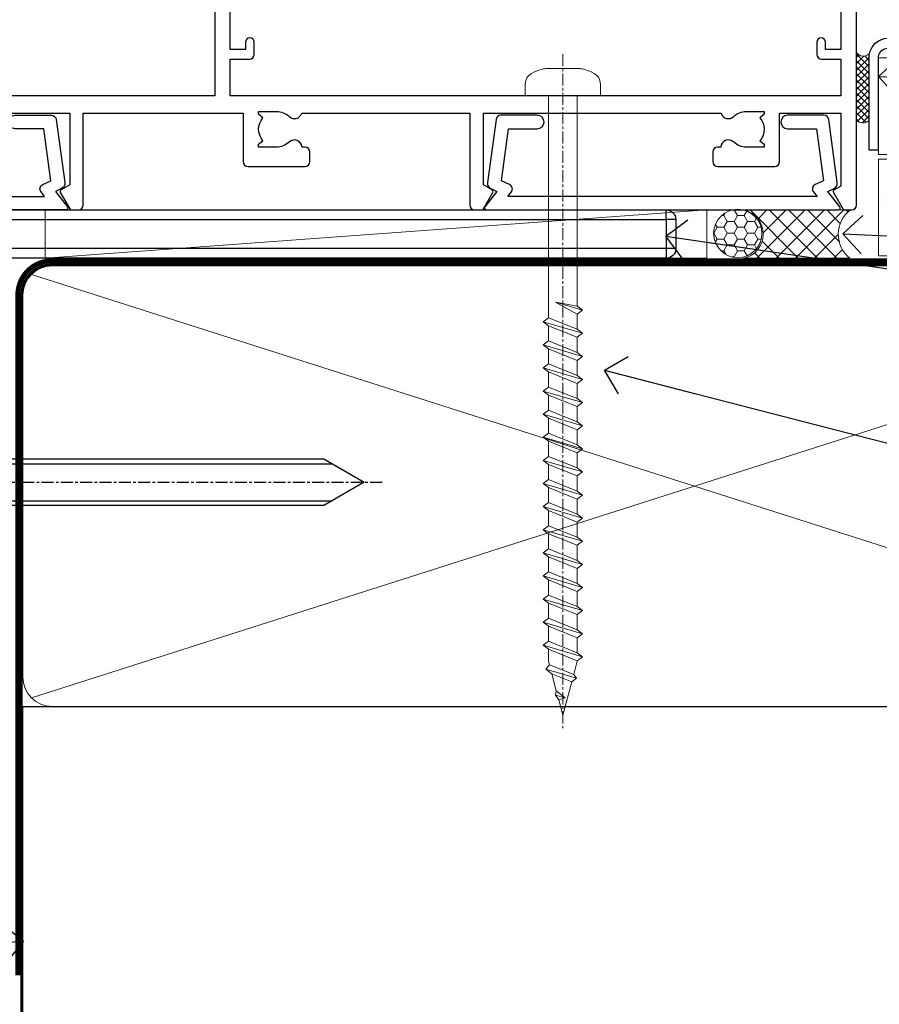
# Model space of a CAD drawing. Units: millimetres. Extents: x 0 to 11353, y -265 to 1143.
# Drawn here: x 180 to 269, y 97 to 199 of the extents above; entities that cross this region are included whole.
import ezdxf
from ezdxf import colors
from ezdxf.entities.mleader import LeaderData, LeaderLine
from ezdxf.math import Vec2, Vec3

# ---------------------------------------------------------------- set-up
doc = ezdxf.new("R2010")
doc.units = ezdxf.units.MM
for name, pattern in [('CENTER', [2, 1.25, -0.25, 0.25, -0.25]), ('CENTERLINE', [2, 1.25, -0.25, 0.25, -0.25]), ('Dashed', [564.4444465637206, 282.2222232818604, -282.2222232818602])]:
    doc.linetypes.add(name, pattern=pattern)
doc.layers.add('Aluminium Systems Ltd Joinery Detail', color=7, linetype='Continuous')
doc.layers.add('Aluminium Systems Ltd Notes', color=7, linetype='Continuous')
doc.styles.get("Standard").update_dxf_attribs({"font": 'arial.ttf'})
pattern_1 = [(37.50000000000001, (1.375355028271997, 0), (-0.2400046943976069, 7.341198559940135), [0, -5.791200000000001, 0, -6.476999999999999, 0, -6.191249999999999]), (7.499999999999999, (1.375355028271997, 0), (6.74284924707004, 10.75237650852531), [0, -3.124200000000001, 0, -5.2197, 0, -2.00025]), (327.5, (-3.310944971728002, 0), (11.86488555362187, 0.02155777017818643), [0, -1.905, 0, -6.858, 0, -8.9535]), (317.5, (-3.310944971728002, 0), (11.45334678708446, 3.343939848858244), [0, -0.9524999999999999, 0, -4.495799999999999, 0, -5.1435])]

# ---------------------------------------------------------------- blocks, each defined once
blk = doc.blocks.new('_Open90')
at = {"color": 0, "linetype": 'ByBlock', "lineweight": -2}
for p, q in [((-0.5, 0.5), (0, 0)), ((0, 0), (-2.439666651745029, 0)), ((0, 0), (-0.5, -0.5))]:
    blk.add_line(p, q, dxfattribs=at)
blk = doc.blocks.new('Stucco Recessed CC AC40 Liner')
at = {"layer": 'Aluminium Systems Ltd Joinery Detail', "lineweight": 5}
h = blk.add_hatch(dxfattribs=at)
h.set_pattern_fill('HONEY', color=256, scale=0.2211125000000359, angle=360, style=0)
h.set_pattern_definition([(9.213864076586628e-15, (-518.0389322046929, -268.0206221861987), (1.053048281250171, 0.6079775633750983), [0.7020321875001139, -1.404064375000228]), (119.9999999999999, (-518.0389322046929, -268.0206221861987), (-1.053048155438884, 0.6079777812866397), [0.7020321875000983, -1.404064375000197]), (59.99999999999994, (-518.0389322046929, -268.0206221861987), (1.258112869470804e-07, 1.215955344661738), [-1.404064375000228, 0.7020321875001139])])
edge = h.paths.add_edge_path()
edge.add_arc((51.87830096406856, 2.930979210814257), 2.5, 180.0000000000001, 360.00000000000006, ccw=False)
edge.add_arc((51.87830096406856, 2.930979210814257), 2.5, 0, 180.0000000000001, ccw=False)
h = blk.add_hatch(dxfattribs=at)
h.set_pattern_fill('NET', color=256, scale=0.4422249999999999, angle=225, style=0)
h.set_pattern_definition([(315, (-1885.498183657945, 4373.742375906659), (-0.9928234407849511, -0.9928234407849515), []), (225, (-1885.498183657945, 4373.742375906659), (-0.9928234407849515, 0.9928234407849511), [])])
edge = h.paths.add_edge_path()
edge.add_line((63.47810494499322, 5.494285773671436), (52.73516812521643, 5.500840232578412))
edge.add_arc((51.89876959833077, 3.03597827469639), 2.602903564714436, 283.05461229937526, 431.25644836746125, ccw=False)
edge.add_line((52.48671264058544, 0.5003462141903583), (63.52272050977376, 0.5003462141903583))
edge.add_arc((65.42686663763675, 3.014526820814353), 3.153866927914105, 128.1626499734255, 232.8610770962096, ccw=False)
at = {"layer": 'Aluminium Systems Ltd Joinery Detail'}
h = blk.add_hatch(dxfattribs=at)
h.set_pattern_fill('AR-SAND', color=256, scale=0.15)
h.set_pattern_definition(pattern_1)
h.paths.add_polyline_path([(119.1093203646597, 5.262820595180528), (119.1093203646597, -4.737179404819472), (66.42413977945239, -4.73717940482311), (66.42413977945239, 5.26282059517689)])
h = blk.add_hatch(dxfattribs=at)
h.set_pattern_fill('AR-SAND', color=256, scale=0.15)
h.set_pattern_definition(pattern_1)
h.paths.add_polyline_path([(119.1093203646597, -5.237179404819472), (119.1093203646597, -15.23717940481947), (66.42413977945239, -15.23717940482311), (66.42413977945239, -5.23717940482311)])
at = {"layer": 'Aluminium Systems Ltd Joinery Detail', "lineweight": 5}
h = blk.add_hatch(dxfattribs=at)
h.set_pattern_fill('ANSI37', color=256, scale=0.15)
h.set_pattern_definition([(45.00000000000001, (-220.6546373151084, -560.2450245033288), (-0.3367596045400932, 0.3367596045400932), []), (135, (-220.6546373151084, -560.2450245033288), (-0.3367596045400932, -0.3367596045400932), [])])
edge = h.paths.add_edge_path()
edge.add_arc((64.81443276257255, -9.50462174034692), 0.9866125402710012, 51.83121232280979, 132.263901216659)
edge.add_line((64.15089006931544, -8.7744742217983), (64.15089006931544, -15.78270040966891))
edge.add_arc((64.8610207307122, -16.29419281424271), 0.8751628626695301, 45.838321747589305, 144.2355755388267, ccw=False)
edge.add_arc((67.42413977940328, -15.23717940483039), 1.99999999995119, 179.9999999997916, 192.3918244982081, ccw=False)
edge.add_line((65.42413977945239, -15.23717940482311), (65.42413977945205, -8.728953216952505))
blk.add_line((-19.78003373320826, 5.500840232580231), (48.67933097257651, 0.5003462141903583, 1), dxfattribs=at)
at = {"layer": 'Aluminium Systems Ltd Joinery Detail'}
blk.add_line((64.15089006931635, -8.7744742217983), (64.15089006931635, -15.78270040966891), dxfattribs=at)
at = {"layer": 'Aluminium Systems Ltd Joinery Detail', "lineweight": 5}
blk.add_lwpolyline([(-19.78003373320826, 5.500840232580231), (48.67933097256832, 5.500840232580231), (48.67933097257651, 0.5003462141903583), (-19.7800337332128, 0.5003462141867203)], close=True, dxfattribs=at)
blk.add_lwpolyline([(52.46136202113871, 5.505984466693917), (63.47810494499322, 5.494285773671436, 0.4915106188759529), (63.52272050977376, 0.5003462141903583), (52.48671264058544, 0.5003462141903583, 0.8101017670941715)], format="xyb", close=True, dxfattribs=at)
at = {"layer": 'Aluminium Systems Ltd Joinery Detail', "lineweight": 5, "elevation": -1.000000000000011}
for points in [[(66.42413977945239, -4.73717940482311), (119.1093203646597, -4.737179404819472), (119.1093203646597, 5.262820595180528), (66.42413977945239, 5.26282059517689)], [(66.42413977945239, -15.23717940482311), (119.1093203646597, -15.23717940481947), (119.1093203646597, -5.237179404819472), (66.42413977945239, -5.23717940482311)]]:
    blk.add_lwpolyline(points, close=True, dxfattribs=at)
at = {"layer": 'Aluminium Systems Ltd Joinery Detail', "elevation": -1.000000000000011}
blk.add_lwpolyline([(66.42413977945239, -5.73717940482311), (66.42413977945239, -15.23717940482311, 0.6885002580691579), (68.16949577195214, -15.90384607148735, -0.2134217652833945), (69.66020775695165, -15.23717940482311), (93.92413977945239, -15.23717940482311), (93.92413977945239, -16.23717940482311), (69.66020775695165, -16.23717940482311, 0.2134217652833893), (68.9148517644519, -16.57051273815523, -0.6885002580691693), (65.42413977945239, -15.23717940482311), (65.42413977945239, -5.73717940482311)], format="xyb", close=True, dxfattribs=at)
at = {"layer": 'Aluminium Systems Ltd Joinery Detail', "lineweight": 5, "ltscale": 0.12}
blk.add_circle((51.87830096406856, 2.930979210814257, 1), 2.5, dxfattribs=at)
at = {"layer": 'Aluminium Systems Ltd Joinery Detail', "lineweight": 5}
for centre, radius, start, end in [((64.81440671015866, -9.503893038749084), 0.9860558519677073, 51.80385569436721, 132.2912578451608), ((64.86102073071311, -16.29419281424634), 0.8751628626701816, 45.83832174768128, 144.2355755386894)]:
    blk.add_arc(centre, radius, start, end, dxfattribs=at)
blk = doc.blocks.new('A702-21578')
at = {"flags": 128}
blk.add_lwpolyline([(119.9999986345956, 30.50001113356663, 0.4142135626485369), (119.4999986345956, 31.00001113403684), (116.2660243859245, 31.00001113403684), (115.2267939192475, 29.20001116496624, 0.4142135623808452), (115.2999990000002, 28.92680608420594), (116.1049067192043, 28.46209239585133, 0.5773502691904501), (116.7999779890708, 28.86339198061646), (116.7999779890685, 29.6000111340372), (118.3999990000661, 29.6000111340372), (118.3999990000661, 16.60002184620949), (116.8000019574897, 16.60002184620949), (116.8000019574887, 17.35002184620949, 0.9999999999999999), (115.9000019574891, 17.35002184620949), (115.90000195749, 16.10002184620949, 0.414213562373095), (116.40000195749, 15.60002184620949), (118.3999990000279, 15.60002184620949), (118.3999990000279, 11.80001113403792), (55.20000036535703, 11.80001113403793), (55.20000036535703, 15.6000218462095), (57.1999974079331, 15.6000218462095, 0.414213562373095), (57.6999974079331, 16.1000218462095), (57.69999740793219, 17.3500218462095, 0.9999999999999999), (56.79999740793255, 17.3500218462095), (56.79999740793346, 16.6000218462095), (55.20000036535703, 16.6000218462095), (55.20000036535612, 29.6000111340372), (56.80002101087734, 29.6000111340372), (56.80002101087507, 28.86339229252221, 0.5773502691904437), (57.49509274859997, 28.4620924376388), (58.30000039542614, 28.92680608420594, 0.4142135623808492), (58.3732054761789, 29.2000111649663), (57.3339750095019, 31.00001113403684), (54.1000003653503, 31.00001113403684, 0.4142135626485369), (53.60000036535121, 30.50001113356663), (53.60000040000114, 27.00001116858854, -0.414213562373095), (52.60000040000114, 26.00001116858854), (40.99999999999227, 26.00001116858854, -0.414213562373095), (39.99999999999227, 27.00001116858854), (39.99999999999227, 49.50001113357663, 0.414213562373095), (39.49999999999227, 50.00001113357663), (36.99999999999227, 50.00001113357663, 0.414213562373095), (36.49999999999227, 49.50001113357663), (36.49999999999227, 48.200011133581, 0.9999999999999999), (37.39999999998645, 48.200011133581), (37.39999999998645, 49.00001113357663), (38.89999999998645, 49.00001113357663), (38.89999999998645, 43.50001113357663), (37.39999999998645, 43.50001113357663), (37.39999999998645, 44.30001113357955, 0.9999999999999999), (36.49999999999227, 44.30001113357955), (36.49999999999193, 43.00001113357663, 0.4142135623725622), (36.99999999999227, 42.5000111335772), (38.40000000002101, 42.50001113357663), (38.40000000002101, 34.80001113357955), (36.89999999999111, 34.80001113357983, 0.9999999999999999), (36.89999999999111, 34.00001113357658), (38.40000000002101, 34.00001113357663), (38.40000000002101, 31.00001113357663), (28.28871270555055, 31.00001113357715, 0.2679793930046484), (27.85567182909983, 30.74996232746426), (26.55699999999297, 28.50001113357663), (21.99999999999227, 28.50001113357663), (21.99999999999227, 30.00001113357663), (23.49999999999227, 30.00001113357663, 0.9999999999999999), (23.49999999999227, 31.00001113357663), (0.4999999999922693, 31.00001113357663, 0.414213562373095), (-7.73070496506989e-12, 30.50001113357663), (7.73070496506989e-12, 0.4999999540084161, 0.4142135623729619), (0.5000000000077307, -4.599135650096287e-08), (1.333966774506962, -4.5991299657544e-08), (2.37320366962274, 1.800011057459045, 0.4142135623689392), (2.299998588863019, 2.07321613821577), (1.599998588869539, 2.477361326649742), (1.599998588873177, 10.00001113404048), (7.950000000015905, 10.0000111340415), (7.950000000016075, 5.000011134036725, 0.4142135623720295), (8.450000000014029, 4.500011134036953), (14.35000000001332, 4.500011134040136, 0.414213562373095), (14.8500000000131, 5.000011134040363), (14.8500000000131, 6.000011134040363, 0.414213562373095), (14.3500000000131, 6.500011134040363), (14.04573129133905, 6.500011134039511, 0.6408239254472379), (12.68962126127948, 7.023596039701687, -0.1952598447288674), (11.40000000001453, 6.500011134041273), (9.550000000015984, 6.500011134041273), (9.550000000015984, 6.79767681636244), (9.982817780244716, 7.160854056120542, -0.3639702342664406), (9.982817780245625, 9.539168211960174), (9.550000000015984, 9.902345451719015), (9.550000000015984, 10.20001113404018), (11.40000000001453, 10.20001113404007, -0.195259844728868), (12.68962126127951, 9.676426228377892, 0.5542191990959247), (14.00722952788536, 10.00001113404224), (38.60000000001185, 10.0000111340423), (38.60000000001185, 2.592820294428947), (37.7000000000146, 2.07320505216066, 0.4142135623807411), (37.62679491926187, 1.799999971400354), (38.66602541383702, -4.5991299657544e-08), (39.50000005515926, 4.5991299657544e-08, 0.4142135300680743), (40.00000000001114, 0.5000000459912997), (40.00000000001114, 10.0000111340423), (56.55000000001587, 10.00001113404787), (56.5500000000161, 5.000011134036725, 0.4142135623720295), (57.05000000001405, 4.500011134036953), (62.95000000001335, 4.500011134040136, 0.414213562373095), (63.45000000001312, 5.000011134040363), (63.45000000001312, 6.000011134040363, 0.414213562373095), (62.95000000001312, 6.500011134040363), (62.64573129133908, 6.500011134039511, 0.6408239254472379), (61.28962126127951, 7.023596039701687, -0.1952598447288674), (60.00000000001455, 6.500011134041273), (58.15000000001601, 6.500011134041273), (58.15000000001601, 6.79767681636244), (58.58281778024468, 7.160854056120542, -0.3639702342664388), (58.58281778024562, 9.53916821196023), (58.15000000001601, 9.902345451719015), (58.15000000001601, 10.20001113404018), (60.00000000001455, 10.20001113404007, -0.195259844728868), (61.28962126127954, 9.676426228377892, 0.5542192105843444), (62.60722953667414, 10.00001116075796), (79.99999900000086, 10.00001077119232), (79.99999900000086, 0.5000000459840095, 0.4142135300680742), (80.49999894485273, 4.598400948907511e-08), (81.33397358617503, -4.59985898260129e-08), (82.37320408075146, 1.799999971392324, 0.4142135623810197), (82.2999989999953, 2.073205052152005), (81.3999990000001, 2.592820294421998), (81.3999990000001, 10.00001113403501), (105.9927704721453, 10.00001113403773, 0.5542191990939872), (107.3103787387495, 9.67642622837782, -0.1952598447288638), (108.6000000000145, 10.20001113403835), (110.4500000000131, 10.20001113404017), (110.4500000000131, 9.902345451719), (110.0171822197835, 9.53916821195999, -0.3639702342664435), (110.0171822197844, 7.160854056120641), (110.4500000000131, 6.797676816362426), (110.4500000000131, 6.500011134041259), (108.6000000000145, 6.500011134041259, -0.1952598447288572), (107.3103787387495, 7.023596039701729, 0.6408239254472072), (105.95426870869, 6.500011134039497), (105.6500000000165, 6.500011134039895, 0.414213562373095), (105.150000000016, 6.000011134040349), (105.150000000016, 5.000011134040349, 0.414213562373095), (105.650000000016, 4.500011134040349), (111.550000000013, 4.500011134037052, 0.4142135623720294), (112.050000000013, 5.000011134036711), (112.0500000000131, 10.00001113403785), (118.4000004111371, 10.00001113403682), (118.4000004111408, 2.47736132664518), (117.7000004111473, 2.073216138212914, 0.4142135623694682), (117.6267953303914, 1.800011057456075), (118.6660321713155, 4.786029705883266e-08), (119.4999990000001, 4.786041074567038e-08, 0.4142135623730284), (119.9999990000001, 0.5000000478603539), (119.9999990000028, 30.50001113403684)], format="xyb", dxfattribs=at)
blk.add_lwpolyline([(2.864083312980711, 25.59486262730954), (1.599999999983481, 25.80002933464911), (1.599999999981719, 29.40001113357809), (20.39999999999191, 29.40001113357809), (20.39999999999191, 28.50001113352752, 0.414213562373095), (21.99999999999227, 26.9000111335275), (26.55699999996386, 26.90001113352716, 0.2679793930054509), (27.94273080459908, 27.7001673130944), (28.9238806577755, 29.40001113357172), (38.39999959998158, 29.40001113357809), (38.39999959998158, 25.80002933465639), (37.13591628698259, 25.59486262732443, 1.004500193913287), (37.26762594974343, 24.80578743325927), (38.39999959998886, 25.00002933466075), (38.39999959998886, 23.00002933462835, 0.414213562373095), (38.89999959998886, 22.50002933462835), (39.49999999998317, 22.50002933462835, 0.414213562373095), (39.99999999998317, 23.00002933462835), (39.99999999998317, 24.40001116859443), (53.59999999994534, 24.40001116858716), (53.59999999994716, 11.80001113403702), (1.600000000006276, 11.80001113403702), (1.600000000006276, 25.00002933514824), (2.732373650219813, 24.8057874332591, 1.00450019260736)], format="xyb", close=True, dxfattribs=at)
blk = doc.blocks.new('A725-21745')
at = {"flags": 128}
blk.add_lwpolyline([(37.11646801240383, 20.91461760752128), (38.35987280291066, 19.3231320504845, -0.6248693519088664), (38.2022706521893, 18.99999975541897), (5.307024864736547, 18.99999975542147, -0.3022673053222528), (3.231717466711387, 17.61925184987041), (2.000000115047413, 17.61925184987041, 0.414213562373095), (1.500000115047413, 17.11925184987041), (1.500000115047413, 6.49573132744473, -0.6858526540293893), (2.123585020710351, 5.139621297385304, 0.1952598447287123), (1.600000115047777, 3.850000036120321), (1.600000115049596, 2.000000036121776), (1.897665797368944, 2.000000036121776), (2.260843037126492, 2.432817816351545, 0.3639702342667938), (4.639157192967076, 2.432817816350791), (5.0023344327237, 2.000000036121776), (5.300000115044867, 2.000000036119957), (5.300000115046686, 3.850000036118502, 0.1952598447290732), (4.776415209384112, 5.139621297385304, -0.9999999999999999), (5.92358502070465, 6.254969415237454, -0.195259844728987), (6.900000115043412, 3.850000036120321), (6.900000115045231, 0.5000000361217758, -0.4142135623741608), (6.400000115045231, 3.612177579270792e-08), (0.5000001150474134, 3.612359478211147e-08, -0.4142135623720295), (1.150474133737589e-07, 0.5000000361217758), (1.150455943843554e-07, 18.50000003612178, -0.4142135623752261), (0.5000001150474134, 19.00000003612359), (1.491733031867597, 19.00000003611996), (1.828126217074868, 19.58265012422299, -0.414213562371763), (2.101331297830804, 19.65585520497912), (2.85671746670775, 19.21973279703371, 1.000000000002101), (3.606717466712297, 20.51877090270868), (2.099999209467541, 21.38867509413313, -0.9999999999986869), (2.699999209471933, 22.42790557867107), (4.206717466717208, 21.558001387248, -0.1544523861771689), (5.000744966466115, 20.68964304016895, 0.2920433047074474), (5.454341760832875, 20.39999975542224), (35.99570968530858, 20.39999975541861), (35.62906032147291, 20.86928954060778, -0.4823427408185513), (35.8117565674074, 21.63027417179029), (36.65632259471747, 22.02410177814119), (35.9274075175417, 27.4000053454368), (32.95000629409694, 27.4000053454368, -0.9999999999999999), (32.95000629409694, 28.80000534543552), (36.71361246468038, 28.80000534543461, -0.3752698379243242), (37.20907876645651, 28.36718528143687), (38.09461976595773, 21.83613225856271, -0.3284042794683215), (37.75363116086702, 21.21173166314027)], format="xyb", close=True, dxfattribs=at)
blk = doc.blocks.new('WS8G75Pan')
at = {"linetype": 'CENTER', "lineweight": -2}
blk.add_line((-2.842170943040401e-14, 4.31874977999999), (2.842170943040401e-14, -65.56249499999996), dxfattribs=at)
at = {"lineweight": -2}
for p, q in [((-1.494791550000002, 0), (1.494791549999945, 0)), ((-2.049999839999828, -22.17007205437491), (0.7473957749999727, -21.35416499999997)), ((-1.494791549999434, -22.58405656661239), (0.7473957749999727, -21.35416499999997)), ((-1.49479155000023, -21.75608754213772), (0.7473957749999727, -21.35416499999997)), ((-2.049999839999856, -24.56173853437491), (2.04999984000014, -23.3659052943749)), ((-1.49479155000023, -24.14775402213769), (1.494791550000087, -22.95192078213731)), ((-1.494791549999462, -24.97572304661236), (1.494791550000087, -23.77988980661229)), ((-1.494791550000258, -26.53942050213772), (1.494791550000087, -25.34358726213731)), ((-2.049999839999884, -26.95340501437491), (2.04999984000014, -25.7575717743749)), ((-1.494791549999491, -27.36738952661236), (1.494791550000087, -26.17155628661229)), ((-2.049999839999884, -29.34507149437488), (2.04999984000014, -28.14923825437489)), ((-1.494791550000258, -28.93108698213769), (1.494791550000087, -27.73525374213727)), ((-1.494791549999491, -29.75905600661235), (1.494791550000087, -28.56322276661228)), ((-2.049999839999714, -31.73673797437485), (2.049999840000282, -30.54090473437483)), ((-1.494791550000116, -31.32275346213763), (1.49479155000023, -30.12692022213724)), ((-1.49479154999932, -32.1507224866123), (1.49479155000023, -30.95488924661223)), ((-1.494791550000116, -33.71441994213762), (1.49479155000023, -32.51858670213721)), ((-2.049999839999714, -34.12840445437482), (2.049999840000282, -32.93257121437483)), ((-1.49479154999932, -34.54238896661229), (1.49479155000023, -33.34655572661219)), ((-2.049999839999572, -36.52007093437476), (2.049999840000424, -35.32423769437477)), ((-1.494791549999945, -36.10608642213757), (1.494791550000372, -34.91025318213718)), ((-1.494791549999178, -36.93405544661223), (1.494791550000372, -35.73822220661214)), ((-1.494791549999945, -38.49775290213756), (1.494791550000372, -37.30191966213715)), ((-2.049999839999572, -38.91173741437478), (2.049999840000424, -37.71590417437477)), ((-1.494791549999178, -39.32572192661223), (1.494791550000372, -38.12988868661216)), ((-1.494791549999945, -40.88941938213756), (1.4947915500004, -39.69358614213715)), ((-2.049999839999572, -41.30340389437475), (2.049999840000453, -40.10757065437474)), ((-1.494791549999178, -41.7173884066122), (1.494791550000372, -40.52155516661213)), ((-2.049999839999401, -43.69507037437469), (2.049999840000595, -42.49923713437471)), ((-1.494791549999803, -43.2810858621375), (1.494791550000542, -42.08525262213709)), ((-1.494791549999007, -44.10905488661217), (1.494791550000514, -42.91322164661207)), ((-1.494791549999803, -45.67275234213747), (1.494791550000514, -44.47691910213709)), ((-2.049999839999401, -46.08673685437469), (2.049999840000567, -44.89090361437468)), ((-1.494791549999007, -46.50072136661214), (1.494791550000514, -45.30488812661207)), ((-2.049999839999259, -48.47840333437463), (2.049999840000737, -47.28257009437462)), ((-1.494791549999661, -48.06441882213744), (1.494791550000684, -46.86858558213703)), ((-1.494791549998865, -48.89238784661208), (1.494791550000656, -47.69655460661201)), ((-2.049999839999259, -50.87006981437463), (2.049999840000709, -49.67423657437462)), ((-1.494791549999661, -50.45608530213741), (1.494791550000656, -49.260252062137)), ((-1.494791549998865, -51.28405432661208), (1.494791550000656, -50.08822108661201)), ((-1.494791549999661, -52.84775178213741), (1.494791550000656, -51.651918542137)), ((-2.049999839999259, -53.2617362943746), (2.049999840000709, -52.06590305437459)), ((-1.494791549998894, -53.67572080661208), (1.494791550000656, -52.47988756661198)), ((-2.049999839999117, -55.65340277437457), (2.049999840000851, -54.45756953437456)), ((-1.494791549999519, -55.23941826213735), (1.494791550000798, -54.04358502213694)), ((-1.494791549998752, -56.06738728661202), (1.494791550000798, -54.87155404661195)), ((-2.049999839999145, -58.04506925437454), (2.049999840000851, -56.84923601437453)), ((-1.494791549999519, -57.63108474213735), (1.494791550000798, -56.43525150213694)), ((-1.494791549998752, -58.45905376661202), (1.494791550000798, -57.26322052661192)), ((-1.122362868667352, -59.87377974960444), (1.391833638109091, -58.86810114689365)), ((-1.425021315915927, -60.25445033151692), (1.77420242398739, -59.32134340737844)), ((-0.9219856073426911, -60.62159786954956), (1.143347323736492, -59.79546469711769)), ((-0.2276513469640236, -62.29688390390595), (0.7695560966906214, -62.00603173284003))]:
    blk.add_line(p, q, dxfattribs=at)
blk.add_lwpolyline([(-1.494791550000002, 0), (-3.88645803, 0), (-3.88645803, 1.209441138255954, -0.2694477011433205), (-3.239620007948673, 2.322600100564415, -0.05750947552296399), (-2.241471283772142, 2.748281615151967, -0.07218085631326594), (-1.755878399918998, 2.81874977999999), (1.755878399919112, 2.81874977999999, -0.07218085631328257), (2.24147128377237, 2.74828161515191, -0.05750947552294939), (3.239620007948702, 2.322600100564415, -0.26944770114332), (3.88645803, 1.209441138255954), (3.88645803, 0), (1.494791549999945, 0), (1.494791549999945, -22.95192078213736), (2.049999839999998, -23.36590529437495), (1.494791549999945, -23.77988980661232), (1.494791550000087, -25.34358726213731), (2.04999984000014, -25.7575717743749), (1.494791550000087, -26.17155628661229), (1.494791550000087, -27.73525374213727), (2.04999984000014, -28.14923825437489), (1.494791550000087, -28.56322276661228), (1.49479155000023, -30.12692022213724), (2.049999840000282, -30.54090473437483), (1.49479155000023, -30.95488924661223), (1.49479155000023, -32.51858670213721), (2.049999840000282, -32.93257121437483), (1.49479155000023, -33.34655572661219), (1.494791550000372, -34.91025318213718), (2.049999840000424, -35.32423769437477), (1.494791550000372, -35.73822220661214), (1.494791550000372, -37.30191966213715), (2.049999840000424, -37.71590417437474), (1.494791550000372, -38.12988868661213), (1.494791550000542, -39.69358614213712), (2.049999840000623, -40.10757065437468), (1.494791550000542, -40.52155516661207), (1.494791550000542, -42.08525262213709), (2.049999840000595, -42.49923713437468), (1.494791550000514, -42.91322164661207), (1.494791550000684, -44.47691910213706), (2.049999840000737, -44.89090361437462), (1.494791550000684, -45.30488812661201), (1.494791550000684, -46.86858558213703), (2.049999840000737, -47.28257009437462), (1.494791550000684, -47.69655460661201), (1.494791550000826, -49.26025206213697), (2.049999840000879, -49.67423657437456), (1.494791550000826, -50.08822108661195), (1.494791550000826, -51.65191854213697), (2.049999840000879, -52.06590305437456), (1.494791550000826, -52.47988756661192), (1.494791550000969, -54.04358502213691), (2.049999840001021, -54.4575695343745), (1.494791550000969, -54.87155404661189), (1.494791550000969, -56.43525150213688), (2.049999840001021, -56.8492360143745), (1.494791550000969, -57.26322052661186), (1.494791550001082, -58.48385698867136), (1.391833638109091, -58.86810114689365), (1.77420242398739, -59.32134340737844), (1.143347323736492, -59.79546469711769), (0.6740575242012881, -61.54687807245682), (0.7695560966906498, -62.00603173284), (0.4255712098287177, -62.47424162268084), (2.842170943040401e-14, -64.06249499999996), (-0.9219856073426911, -60.62159786954956), (-1.425021315915927, -60.25445033151692), (-1.122362868667352, -59.87377974960444), (-1.494791549998752, -58.4838569886798), (-1.494791549998752, -58.45905376661182), (-2.049999839998804, -58.04506925437445), (-1.494791549998951, -57.63108474213701), (-1.494791549998894, -56.06738728661188), (-2.049999839998947, -55.65340277437451), (-1.494791549999093, -55.23941826213706), (-1.494791549998894, -53.67572080661188), (-2.049999839998947, -53.26173629437451), (-1.494791549999121, -52.84775178213707), (-1.494791549999036, -51.28405432661194), (-2.049999839999089, -50.87006981437457), (-1.494791549999263, -50.45608530213713), (-1.494791549999036, -48.89238784661197), (-2.049999839999089, -48.47840333437458), (-1.494791549999263, -48.06441882213713), (-1.494791549999206, -46.50072136661203), (-2.049999839999259, -46.08673685437464), (-1.494791549999405, -45.67275234213719), (-1.494791549999178, -44.10905488661203), (-2.049999839999259, -43.69507037437464), (-1.494791549999405, -43.28108586213719), (-1.494791549999348, -41.71738840661209), (-2.049999839999401, -41.3034038943747), (-1.494791549999547, -40.88941938213725), (-1.494791549999348, -39.32572192661209), (-2.049999839999401, -38.9117374143747), (-1.494791549999547, -38.49775290213728), (-1.494791549999519, -36.93405544661215), (-2.049999839999572, -36.52007093437476), (-1.494791549999718, -36.10608642213734), (-1.494791549999519, -34.54238896661215), (-2.049999839999572, -34.12840445437479), (-1.494791549999718, -33.71441994213734), (-1.494791549999661, -32.15072248661221), (-2.049999839999714, -31.73673797437485), (-1.49479154999986, -31.3227534621374), (-1.494791549999661, -29.75905600661221), (-2.049999839999714, -29.34507149437485), (-1.49479154999986, -28.9310869821374), (-1.494791549999803, -27.36738952661227), (-2.049999839999856, -26.95340501437491), (-1.494791550000002, -26.53942050213746), (-1.494791549999803, -24.97572304661227), (-2.049999839999856, -24.56173853437491), (-1.494791550000002, -24.14775402213746), (-1.494791549999775, -22.5840565666123), (-2.049999839999828, -22.17007205437491), (-1.494791550000002, -21.75608754213749), (-1.494791550000002, 5.684341886080801e-14)], format="xyb", close=True, dxfattribs=at)
for points in [[(-1.494791550000002, 0), (-2.637394075508354, 0)], [(0.6740575242012881, -61.54687807245682), (-0.2276513469640236, -62.29688390390595), (0.4255712098287177, -62.47424162268084)]]:
    blk.add_lwpolyline(points, dxfattribs=at)
blk = doc.blocks.new('A724-21702')
at = {"color": 0, "flags": 128}
blk.add_lwpolyline([(2.590514084781717, 2.630274416370526), (1.745954026422623, 3.024099239354427), (2.474869480991174, 8.400005590016121), (5.45227070443525, 8.400005590016121, 0.9999999999999999), (5.45227070443525, 9.800005590015758), (1.688664533853171, 9.800005590015758, 0.375269837926041), (1.193198232073769, 9.36718552601667), (0.3080262170331025, 2.838853841923196, 0.3296728300289797), (0.6486394913229105, 2.211731907718786), (1.285802639783469, 1.914617852099809), (0.04239784927813162, 0.3231322950643971, 0.6248693519078697), (0.1999999999998181, 0), (36.60453706254293, -6.821210263296962e-13, 0.6248693519077947), (36.76213921326473, 0.3231322950645108), (35.51873442276019, 1.914617852099809), (36.15589757122052, 2.211731907718786, 0.3284042794703272), (36.49688617631205, 2.836132503142835), (35.61134517681285, 9.36718552601667, 0.3752698379260364), (35.11587887503356, 9.800005590015758), (31.35227270445148, 9.800005590015758, 0.9999999999999999), (31.35227270445148, 8.400005590016121), (34.32967392789533, 8.400005590016121), (35.05858900506928, 3.024102022720626), (34.21402297776103, 2.630274416370526, 0.4823427408189074), (34.03132673182745, 1.86928978518813), (34.39797609566222, 1.399999999998954), (2.40656096688349, 1.400000000002706), (2.773210330716211, 1.86928978518813, 0.4823427408185345)], format="xyb", close=True, dxfattribs=at)
blk = doc.blocks.new('AC40 Fixed Window Sill')
at = {"layer": 'Aluminium Systems Ltd Joinery Detail'}
for name, p in [('A702-21578', (-119.7992935975525, -1.199997987277783)), ('A725-21745', (-119.7992937126016, -20.19999806939066)), ('A724-21702', (-38.2747028826698, -1.200344216180383))]:
    blk.add_blockref(name, p, dxfattribs=at)
at = {"layer": 'Aluminium Systems Ltd Joinery Detail', "lineweight": 5, "xscale": -1}
blk.add_blockref('WS8G75Pan', (-30.17711272460133, 10.60000160605853), dxfattribs=at)
blk = doc.blocks.new('140mm Framing Sill Gib')
at = {"layer": 'Aluminium Systems Ltd Joinery Detail', "color": 0, "lineweight": 5}
for p, q in [((217.9234076235684, 78.75160176630743, -0.9999999999999858), (80.79694547825454, 122.549863109587, -0.9999999999999858)), ((80.79694547825454, 78.75160176630743, -0.9999999999999858), (217.9234076235682, 122.549863109587, -0.9999999999999858))]:
    blk.add_line(p, q, dxfattribs=at)
at = {"layer": 'Aluminium Systems Ltd Joinery Detail', "color": 0, "linetype": 'Dashed', "lineweight": 5, "ltscale": 0.01, "const_width": 0.25, "elevation": -0.7499999999999751}
blk.add_lwpolyline([(79.76976039945873, 1.323760024297371), (79.7701116199488, 120.4012861188276, -0.4175702237705191), (82.92102568541668, 123.5854642443592), (215.7748306328081, 123.5857985310122)], format="xyb", dxfattribs=at)
at = {"layer": 'Aluminium Systems Ltd Joinery Detail', "color": 0, "lineweight": 5, "elevation": -0.9999999999999787}
blk.add_lwpolyline([(82.94552246901492, 77.86163203693104, -0.4142135623730951), (79.90697574887906, 80.9001787570669), (79.90697574887906, 120.4012861188276, -0.414213562373095), (82.94552246901492, 123.4398328389634), (215.7748306328081, 123.4398328389634, -0.4142135623730958), (218.8133773529439, 120.4012861188276), (218.8133773529439, 80.9001787570669, -0.4142135623730941), (215.7748306328081, 77.86163203693104)], format="xyb", close=True, dxfattribs=at)
at = {"layer": 'Aluminium Systems Ltd Joinery Detail', "color": 0, "linetype": 'CENTER', "lineweight": 5, "ltscale": 3, "const_width": 0.5, "elevation": -0.4999999999999751}
blk.add_lwpolyline([(83.58525616667896, 123.9704071007382), (215.7748306328081, 123.9704071007382)], dxfattribs=at)
at = {"layer": 'Aluminium Systems Ltd Joinery Detail', "color": 0, "linetype": 'Dashed', "elevation": -0.9999999999999787}
blk.add_lwpolyline([(79.90697574887906, 1.323760024297371), (79.90697574887906, 1.323760024297371), (79.90697574887906, 77.86163203693104), (218.8133773529439, 77.86163203693104), (218.8133773529439, 1.323760024297371), (218.8133773529439, 1.323760024297371)], dxfattribs=at)
blk = doc.blocks.new('MO252')
for p, q in [((9.335533905932607, 13.5), (9.335533905932607, 12.5)), ((84, 12.5), (84, 13.5)), ((9.335533905932607, 12.5), (8.628427124746167, 13.20710678118667)), ((85, 12.5), (84, 12.5)), ((2.799999999999955, 10.29999999999927), (2.799999999999955, 9.299999999999272)), ((5.307106781186576, 10.29999999999927), (5.307106781186576, 9.299999999999272)), ((6.014213562373016, 10.59289321881261), (6.721320343559455, 9.885786437627758)), ((16.231801948466, 8.5), (15.231801948466, 9.5)), ((85, 9.5), (84, 9.5)), ((84, 9.5), (84, 8.5)), ((1, 7.5), (0, 7.5)), ((8.817588386092893, 7.739413793040512), (9.52469516727956, 7.032307011853845)), ((0, 6.299999999999272), (1, 6.299999999999272)), ((1, 6.299999999999272), (1, 5.299999999999272)), ((7.378174593051881, 5.299999999999272), (7.378174593051881, 6.299999999999272)), ((7.378174593051881, 6.299999999999272), (8.085281374238548, 5.592893218812605)), ((11.231801948466, 6.325200230667178), (12.231801948466, 6.325200230667178)), ((14.53725830020312, 3.284314575050303), (15.24436508138956, 2.577207793863636)), ((16.231801948466, 3.978858223314091), (15.231801948466, 3.978858223314091)), ((15.231801948466, 3.978858223314091), (15.93890872965267, 3.271751442127425)), ((14.59999999999991, 1.021572875253696), (13.59999999999991, 1.021572875253696)), ((11.231801948466, 1), (12.231801948466, 1)), ((12.231801948466, 1), (12.231801948466, 0)), ((13.59999999999991, 1), (14.59999999999991, 0))]:
    blk.add_line(p, q)
for points in [[(9.52469516727956, 7.032307011853845), (8.085281374238548, 5.592893218812605, -0.198912367379658), (7.378174593051881, 5.299999999999272), (1, 5.299999999999272, -0.414213562373095), (0, 6.299999999999272), (0, 7.5, -0.414213562373095), (2.799999999999955, 10.29999999999927), (5.307106781186576, 10.29999999999927, 0.198912367379658), (6.014213562373016, 10.59289321881261), (8.628427124746167, 13.20710678118667, -0.1989123673796581), (9.335533905932607, 13.5), (84, 13.5, -0.414213562373095), (85, 12.5), (85, 9.5, -0.414213562373095), (84, 8.5), (16.231801948466, 8.5), (16.231801948466, 3.978858223314091, -0.1989123673796589), (15.93890872965267, 3.271751442127425), (15.24436508138956, 2.577207793863636, 0.1989123673796576), (14.59999999999991, 1.021572875253696), (14.59999999999991, 0), (12.231801948466, 0, -0.4142135623730948), (11.231801948466, 1), (11.231801948466, 6.325200230667178, 0.6681786379192985)], [(8.817588386092893, 7.739413793040512), (7.378174593051881, 6.299999999999272), (1, 6.299999999999272), (1, 7.5, -0.4142135623730947), (2.799999999999955, 9.299999999999272), (5.307106781186576, 9.299999999999272, 0.1989123673796581), (6.721320343559455, 9.885786437627758), (9.335533905932607, 12.5), (84, 12.5), (84, 9.5), (15.231801948466, 9.5), (15.231801948466, 3.978858223314091), (14.53725830020312, 3.284314575050303, 0.1989123673796575), (13.59999999999991, 1.021572875253696), (13.59999999999991, 1), (12.231801948466, 1), (12.231801948466, 6.325200230667178, 0.6681786379192992)]]:
    blk.add_lwpolyline(points, format="xyb", close=True)
blk = doc.blocks.new('JI834')
at = {"linetype": 'CENTERLINE'}
blk.add_line((-2.842170943040401e-14, 5.299999999999983), (-2.842170943040401e-14, -40.10000000000002), dxfattribs=at)
for p, q in [((-1.913000000000039, -1.4210854715202e-14), (-1.913000000000039, -34.78658680512066)), ((1.912999999999982, -1.4210854715202e-14), (1.912999999999982, -34.78658680512072))]:
    blk.add_line(p, q)
blk.add_lwpolyline([(4.550000000000011, 0), (4.549999999999983, 1.415931199201594, 0.26944770114332), (3.792726158981964, 2.719141793374291, 0.05750947552294934), (2.624161707765609, 3.217500678616943, 0.07218085631328292), (2.055662677420344, 3.299999999999983), (-2.055662677420287, 3.299999999999983, 0.07218085631326546), (-2.624161707765381, 3.217500678617, 0.05750947552296393), (-3.792726158981992, 2.719141793374277, 0.2694477011433205), (-4.55000000000004, 1.415931199201594), (-4.550000000000011, 1.4210854715202e-14)], format="xyb", close=True)
blk.add_lwpolyline([(2.412999999999982, 0), (2.412999999999982, -33.92056140133626), (-8.526512829121202e-14, -38.10000000000002), (-2.413000000000039, -33.92056140133623), (-2.413000000000039, -1.4210854715202e-14)])
blk = doc.blocks.new('Stucco Recessed CC Window Sill Architectural')
at = {"layer": 'Aluminium Systems Ltd Joinery Detail'}
blk.add_blockref('MO252', (62.46375266795667, 65.7288076203804), dxfattribs=at)
at = {"layer": 'Aluminium Systems Ltd Joinery Detail', "rotation": 90}
blk.add_blockref('JI834', (77.13607521008635, 51.05539582551864), dxfattribs=at)
blk = doc.blocks.new('Stucco Recessed CC Window Sill Text Architectural')
at = {"layer": 'Aluminium Systems Ltd Notes', "color": 3, "lineweight": 5, "ltscale": 0.12}
ml = blk.add_multileader_mtext('Standard', dxfattribs=at)
ml.set_content('BUILDING WRAP', color=3)
ml.set_leader_properties(color=8)
ml.set_arrow_properties(name='OPEN90')
ml.build(insert=Vec2(0, 0))
ml.multileader.update_dxf_attribs({"text_left_attachment_type": 2, "text_right_attachment_type": 2})
ctx = ml.context
ctx.base_point, ctx.plane_origin = Vec3(24.63339202010862, 31.46052496527909), Vec3(192.9087044565268, 62.41924370126389)
ctx.left_attachment, ctx.right_attachment, ctx.text_align_type = 2, 2, 2
notes = []
notes.append((ctx, [(0, (1, 1, 0), (78.98212381917881, 31.46052496527909), (-1, 0), 6.291433026901018, [(0, [(200.7950162821763, 44.48872467700994)], 0, [])])]))
ctx.mtext.insert, ctx.mtext.width, ctx.mtext.alignment, ctx.mtext.line_spacing_style, ctx.mtext.flow_direction = Vec3(70.69069079227768, 34.12719163194515), 49.87981264959194, 3, 2, 5
for ctx, leaders in notes:
    for number, flags, end, landing, length, lines in leaders:
        leader = LeaderData()
        leader.index, (leader.has_last_leader_line, leader.has_dogleg_vector, leader.attachment_direction) = number, flags
        leader.last_leader_point, leader.dogleg_vector, leader.dogleg_length = Vec3(end), Vec3(landing), length
        for number, points, colour, breaks in lines:
            line = LeaderLine()
            line.index, line.vertices, line.color, line.breaks = number, Vec3.list(points), colors.encode_raw_color(colour), breaks
            leader.lines.append(line)
        ctx.leaders.append(leader)
blk = doc.blocks.new('Liner Sill Text AC40 Gib')
at = {"layer": 'Aluminium Systems Ltd Notes', "color": 3, "lineweight": 5, "ltscale": 0.12}
ml = blk.add_multileader_mtext('Standard', dxfattribs=at)
ml.set_content('FLEXIBLE SEALANT IN 3-5mm GAP', color=3)
ml.set_leader_properties(color=8)
ml.set_arrow_properties(name='OPEN90')
ml.build(insert=Vec2(0, 0))
ml.multileader.update_dxf_attribs({"text_left_attachment_type": 2, "text_right_attachment_type": 2})
ctx = ml.context
ctx.base_point, ctx.plane_origin = Vec3(95.81486734238331, -3.667858356122451), Vec3(-56.77584753017345, 13.88844554968819)
ctx.left_attachment, ctx.right_attachment = 2, 2
notes = []
notes.append((ctx, [(0, (1, 1, 0), (91.35003184017341, -3.667858356122451), (1, 0), 4.464835502209894, [(0, [(7.076217392964395, 0.7997830742096994)], 0, [])])]))
ctx.mtext.insert, ctx.mtext.width, ctx.mtext.line_spacing_style, ctx.mtext.flow_direction = Vec3(97.81486734238331, 2.332141643877549), 79.86544210516695, 2, 5
ml = blk.add_multileader_mtext('Standard', dxfattribs=at)
ml.set_content('FLAT PACKERS', color=3)
ml.set_leader_properties(color=8)
ml.set_arrow_properties(name='OPEN90')
ml.build(insert=Vec2(0, 0))
ml.multileader.update_dxf_attribs({"text_left_attachment_type": 2, "text_right_attachment_type": 2})
ctx = ml.context
ctx.base_point, ctx.plane_origin = Vec3(95.81486734238331, -31.44554836117459), Vec3(153.8814320405004, 127.6091138920092)
ctx.left_attachment, ctx.right_attachment, ctx.text_align_type = 2, 2, 2
notes.append((ctx, [(1, (1, 1, 0), (91.35003184017341, -31.44554836117459), (1, 0), 4.464835502209894, [(0, [(-14.92049400217365, -15.7181864449667)], 0, [])])]))
ctx.mtext.insert, ctx.mtext.width, ctx.mtext.defined_height, ctx.mtext.alignment, ctx.mtext.line_spacing_style, ctx.mtext.flow_direction = Vec3(138.9853994024118, -28.77888169450671), 63.87110266633351, 9.448686068864237, 3, 2, 5
ml = blk.add_multileader_mtext('Standard', dxfattribs=at)
ml.set_content('WATER RESISTANT\\PAIRSEAL ON PEF ROD', color=3)
ml.set_leader_properties(color=8)
ml.set_arrow_properties(name='OPEN90')
ml.build(insert=Vec2(0, 0))
ml.multileader.update_dxf_attribs({"text_left_attachment_type": 2, "text_right_attachment_type": 2})
ctx = ml.context
ctx.base_point, ctx.plane_origin = Vec3(95.81486734238331, -19.93898186233127), Vec3(-56.77584753017345, -2.382677956520638)
ctx.left_attachment, ctx.right_attachment = 2, 2
notes.append((ctx, [(0, (1, 1, 0), (91.35003184017341, -19.93898186233127), (1, 0), 4.464835502209894, [(0, [(3.383860193818691, -15.47134043199912)], 0, [])])]))
ctx.mtext.insert, ctx.mtext.width, ctx.mtext.line_spacing_style, ctx.mtext.flow_direction = Vec3(97.8148673423841, -13.93898186233127), 79.86544210516695, 2, 5
ml = blk.add_multileader_mtext('Standard', dxfattribs=at)
ml.set_content('FIXINGS: PAIRS OF 75x3.15mm NAILS OR 1 X 8g 65MM SS SCREWS AT 150 FROM CORNERS AND 450 CENTRES', color=3)
ml.set_leader_properties(color=8)
ml.set_arrow_properties(name='OPEN90')
ml.build(insert=Vec2(0, 0))
ml.multileader.update_dxf_attribs({"text_left_attachment_type": 2, "text_right_attachment_type": 2})
ctx = ml.context
ctx.base_point, ctx.plane_origin = Vec3(95.81486734238331, -58.5219118913883), Vec3(-73.90264043493426, -74.08163797848829)
ctx.left_attachment, ctx.right_attachment = 2, 2
notes.append((ctx, [(0, (1, 1, 0), (91.10236628059602, -58.5219118913883), (1, 0), 4.712501061787293, [(0, [(-21.26064332864189, -29.60518966426753)], 0, [])])]))
ctx.mtext.insert, ctx.mtext.width, ctx.mtext.line_spacing_style, ctx.mtext.flow_direction = Vec3(97.81486734238331, -39.18857855805254), 55.16606061165112, 2, 5
for ctx, leaders in notes:
    for number, flags, end, landing, length, lines in leaders:
        leader = LeaderData()
        leader.index, (leader.has_last_leader_line, leader.has_dogleg_vector, leader.attachment_direction) = number, flags
        leader.last_leader_point, leader.dogleg_vector, leader.dogleg_length = Vec3(end), Vec3(landing), length
        for number, points, colour, breaks in lines:
            line = LeaderLine()
            line.index, line.vertices, line.color, line.breaks = number, Vec3.list(points), colors.encode_raw_color(colour), breaks
            leader.lines.append(line)
        ctx.leaders.append(leader)

msp = doc.modelspace()

# ---------------------------------------------------------------- linework, layer by layer
at = {"layer": 'Aluminium Systems Ltd Joinery Detail', "linetype": 'CENTER', "lineweight": 5, "ltscale": 3, "const_width": 0.5, "elevation": 0.5000000000000178}
msp.add_lwpolyline([(179.3816343425957, 100.0381606414157), (179.3816343425957, 170.4012861188276, -0.4209157528545913), (182.9455224690147, 173.9704071007363), (183.5852561666787, 173.9704071007363)], format="xyb", dxfattribs=at)

# ---------------------------------------------------------------- block references
at = {"layer": 'Aluminium Systems Ltd Joinery Detail'}
for name, p in [('AC40 Fixed Window Sill', (265.9544543409619, 180.4288059343526, 1.000000000000011)), ('140mm Framing Sill Gib', (100, 50)), ('Stucco Recessed CC Window Sill Architectural', (100, 100))]:
    msp.add_blockref(name, p, dxfattribs=at)
at = {"layer": 'Aluminium Systems Ltd Joinery Detail', "xscale": -1, "rotation": 180}
msp.add_blockref('Stucco Recessed CC AC40 Liner', (202.0042696740945, 179.7284617181722, 1.000000000000011), dxfattribs=at)
at = {"layer": 'Aluminium Systems Ltd Notes', "linetype": 'Dashed'}
msp.add_blockref('Liner Sill Text AC40 Gib', (261.3521920605859, 192.2448336640373), dxfattribs=at)
at = {"layer": 'Aluminium Systems Ltd Notes'}
msp.add_blockref('Stucco Recessed CC Window Sill Text Architectural', (-20.8108781426854, 59.09474110125666), dxfattribs=at)

doc.saveas('drawing.dxf')
